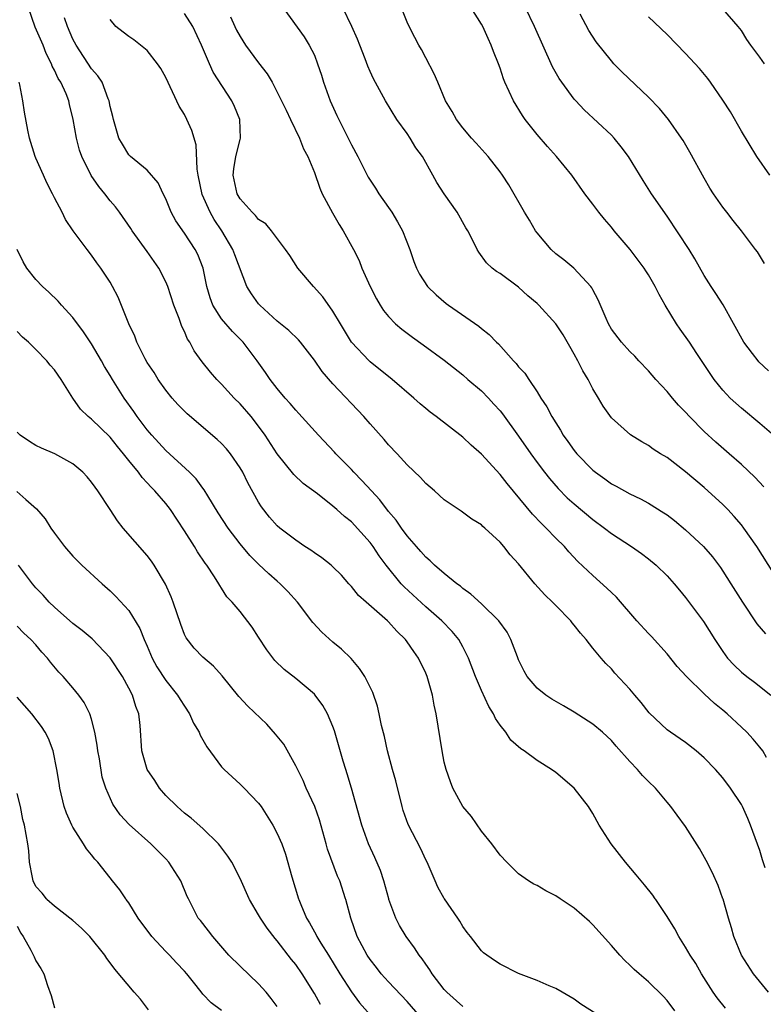
# Model space of a CAD drawing. Units: inches. Extents: x 2577000 to 2580000, y 1557000 to 1560000.
# Drawn here: x 2577091 to 2577171, y 1558176 to 1558282 of the extents above; entities that cross this region are included whole.
import ezdxf

# ---------------------------------------------------------------- set-up
doc = ezdxf.new("R2010")
doc.units = ezdxf.units.IN
doc.header["$MEASUREMENT"] = 0
doc.layers.add('LD25771557_2ft', color=253, linetype='Continuous')

msp = doc.modelspace()

# ---------------------------------------------------------------- linework, layer by layer
at = {"layer": 'LD25771557_2ft'}
for points, elevation in [([(2577171.43, 1558231.43), (2577170.46, 1558232.46), (2577169, 1558233.83), (2577167.68, 1558235), (2577166.24, 1558236.24), (2577165, 1558237.4), (2577163.42, 1558239), (2577163, 1558239.48), (2577162.24, 1558240.24), (2577161.58, 1558241), (2577161, 1558241.7), (2577159.77, 1558243), (2577159, 1558243.91), (2577157.97, 1558245), (2577157.51, 1558245.51), (2577157, 1558246.02), (2577156.09, 1558247), (2577155, 1558248.43), (2577154.68, 1558249), (2577154.42, 1558249.58), (2577153.59, 1558251.59), (2577153, 1558252.64), (2577152.88, 1558252.88), (2577152.79, 1558253), (2577150.97, 1558254.97), (2577149.89, 1558255.89), (2577149, 1558256.54), (2577148.51, 1558257), (2577147, 1558258.78), (2577146.84, 1558259), (2577146.16, 1558260.16), (2577145.63, 1558261), (2577143.95, 1558263.95), (2577143.27, 1558265), (2577143, 1558265.37), (2577141.71, 1558267), (2577140.44, 1558268.44), (2577139.92, 1558269), (2577139, 1558270.09), (2577138.32, 1558271), (2577137.84, 1558271.84), (2577137.13, 1558273), (2577136.29, 1558275), (2577135.92, 1558275.92), (2577135, 1558277.62), (2577134.54, 1558278.54), (2577134.26, 1558279), (2577133.84, 1558279.84), (2577133.21, 1558281), (2577133, 1558281.49), (2577132.01, 1558284.01)], 8256), ([(2577167.28, 1558175.28), (2577166.4, 1558176.4), (2577165.98, 1558177), (2577164.71, 1558179), (2577164.1, 1558180.1), (2577163.48, 1558181), (2577163, 1558181.85), (2577162.25, 1558183), (2577161.82, 1558183.82), (2577161, 1558185.16), (2577159.78, 1558187), (2577159.73, 1558187.07), (2577159.46, 1558187.46), (2577158.58, 1558188.58), (2577157.67, 1558189.67), (2577156.52, 1558191), (2577154.97, 1558193), (2577153.7, 1558195), (2577153, 1558196.24), (2577152.52, 1558197), (2577151, 1558198.99), (2577149, 1558200.66), (2577148.53, 1558201), (2577147, 1558201.98), (2577145.6, 1558203), (2577145.23, 1558203.23), (2577144.17, 1558204.17), (2577143.62, 1558205), (2577143, 1558205.78), (2577142.5, 1558206.5), (2577142.31, 1558207), (2577141.78, 1558207.78), (2577141, 1558209.52), (2577140.37, 1558211), (2577139.61, 1558213), (2577139, 1558214.19), (2577138.55, 1558215), (2577137.86, 1558215.86), (2577136.74, 1558217), (2577135, 1558218.52), (2577132.67, 1558220.67), (2577132.37, 1558221), (2577130.74, 1558223), (2577130, 1558224), (2577129.33, 1558225), (2577129, 1558225.45), (2577127, 1558227.67), (2577126.24, 1558228.24), (2577125.42, 1558229), (2577125.19, 1558229.19), (2577125, 1558229.37), (2577123.33, 1558230.67), (2577121.81, 1558231.81), (2577120.78, 1558232.78), (2577119, 1558234.98), (2577117.71, 1558237), (2577117, 1558237.97), (2577116.19, 1558239), (2577115, 1558240.37), (2577114.37, 1558241), (2577113, 1558242.5), (2577112.5, 1558243), (2577111.8, 1558243.8), (2577110.91, 1558244.91), (2577110.07, 1558246.07), (2577109.57, 1558247), (2577109.34, 1558247.34), (2577109, 1558248.16), (2577108.71, 1558248.71), (2577108.43, 1558249.57), (2577107.87, 1558251), (2577107.22, 1558253), (2577107, 1558253.51), (2577106.24, 1558255), (2577105, 1558256.78), (2577103.39, 1558259), (2577103.24, 1558259.24), (2577102, 1558261), (2577101.57, 1558261.57), (2577101, 1558262.24), (2577100.42, 1558263), (2577099.77, 1558263.77), (2577098.96, 1558264.96), (2577097.94, 1558267), (2577097.7, 1558267.7), (2577097.37, 1558269), (2577097.03, 1558271), (2577096.62, 1558272.62), (2577096.55, 1558273), (2577096.25, 1558273.75), (2577095.69, 1558275), (2577095.42, 1558275.42), (2577095, 1558276.3), (2577094.75, 1558276.75), (2577094.67, 1558277), (2577094.11, 1558278.11), (2577093.77, 1558279), (2577092.94, 1558280.94), (2577092.21, 1558283)], 8242), ([(2577171.7, 1558202.3), (2577171.3, 1558203), (2577171, 1558203.4), (2577170.26, 1558204.26), (2577169.59, 1558205), (2577169, 1558205.57), (2577167.47, 1558207), (2577167, 1558207.39), (2577166.11, 1558208.11), (2577165, 1558209.14), (2577163.09, 1558211), (2577162.1, 1558212.1), (2577161, 1558213.45), (2577159.32, 1558215.32), (2577159, 1558215.63), (2577157.73, 1558217), (2577155.54, 1558219.54), (2577155, 1558220.05), (2577154.52, 1558220.52), (2577153, 1558221.89), (2577151.4, 1558223.4), (2577150.42, 1558224.42), (2577149.93, 1558225), (2577149, 1558225.92), (2577147.97, 1558227), (2577147.47, 1558227.47), (2577146.49, 1558228.49), (2577143.78, 1558231.78), (2577143, 1558232.78), (2577141, 1558234.95), (2577139.91, 1558235.91), (2577139, 1558236.77), (2577136.14, 1558239), (2577135.48, 1558239.48), (2577135, 1558239.88), (2577134.39, 1558240.39), (2577133.7, 1558241), (2577131.38, 1558243), (2577129, 1558244.9), (2577128.89, 1558245), (2577127.02, 1558247.02), (2577125.8, 1558249), (2577125, 1558250.35), (2577123.9, 1558251.9), (2577122.9, 1558253), (2577121.23, 1558255), (2577120.35, 1558256.35), (2577119.9, 1558257), (2577118.39, 1558259), (2577117.76, 1558259.76), (2577117, 1558260.24), (2577116.67, 1558260.67), (2577116.31, 1558261), (2577115, 1558262.46), (2577114.69, 1558263), (2577114.26, 1558265), (2577114.33, 1558265.67), (2577114.56, 1558267), (2577115, 1558268.85), (2577115.05, 1558269), (2577114.96, 1558271), (2577114.39, 1558272.39), (2577114.1, 1558273), (2577112.1, 1558276.1), (2577111.7, 1558277), (2577110.86, 1558279), (2577109.9, 1558281), (2577109, 1558282.41)], 8248), ([(2577119.64, 1558283), (2577121.89, 1558279.89), (2577122.45, 1558279), (2577123, 1558277.91), (2577123.35, 1558277), (2577123.76, 1558275.76), (2577123.99, 1558275), (2577124.71, 1558273), (2577125.43, 1558271.43), (2577126.66, 1558269), (2577127, 1558268.27), (2577127.67, 1558267), (2577128.79, 1558264.79), (2577129, 1558264.45), (2577129.59, 1558263.59), (2577129.96, 1558263), (2577131, 1558261.53), (2577131.35, 1558261), (2577131.97, 1558259.97), (2577132.48, 1558259), (2577133.27, 1558257), (2577133.7, 1558255.7), (2577133.99, 1558255), (2577134.33, 1558254.33), (2577135.2, 1558253), (2577136.11, 1558252.11), (2577137.19, 1558251.19), (2577137.44, 1558251), (2577140.72, 1558248.72), (2577141, 1558248.48), (2577141.84, 1558247.84), (2577142.64, 1558247), (2577142.83, 1558246.83), (2577144.47, 1558245), (2577144.73, 1558244.73), (2577145, 1558244.37), (2577145.67, 1558243.67), (2577146.1, 1558243), (2577147, 1558241.68), (2577147.4, 1558241), (2577148.05, 1558240.05), (2577148.57, 1558239), (2577149, 1558238.31), (2577149.53, 1558237.53), (2577149.82, 1558237), (2577150.32, 1558236.32), (2577151, 1558235.35), (2577151.28, 1558235), (2577153, 1558233.22), (2577153.27, 1558233), (2577154.29, 1558232.29), (2577155, 1558231.76), (2577155.5, 1558231.5), (2577157, 1558230.68), (2577158.15, 1558230.15), (2577159, 1558229.68), (2577160.65, 1558228.65), (2577161, 1558228.41), (2577161.8, 1558227.8), (2577163, 1558226.81), (2577164.91, 1558225), (2577165.89, 1558223.89), (2577166.74, 1558222.74), (2577167, 1558222.36), (2577167.87, 1558221), (2577169.11, 1558219), (2577170.68, 1558216.68), (2577171.59, 1558215.59)], 8252), ([(2577173.12, 1558221.12), (2577170.68, 1558225), (2577169.28, 1558227), (2577169, 1558227.36), (2577168.24, 1558228.24), (2577167.53, 1558229), (2577167, 1558229.53), (2577165, 1558231.35), (2577163, 1558233.06), (2577161, 1558234.58), (2577160.29, 1558235), (2577159.5, 1558235.5), (2577159, 1558235.87), (2577158.27, 1558236.27), (2577157.04, 1558237.04), (2577155, 1558238.88), (2577154.12, 1558240.12), (2577153.62, 1558241), (2577153, 1558242), (2577152.49, 1558243), (2577151.91, 1558243.91), (2577151.4, 1558245), (2577151, 1558245.73), (2577150.52, 1558246.53), (2577149.8, 1558247.8), (2577149, 1558249), (2577147.19, 1558251), (2577147, 1558251.18), (2577146.01, 1558252.01), (2577145, 1558252.93), (2577143, 1558254.4), (2577142.64, 1558254.64), (2577142.17, 1558255), (2577141.55, 1558255.55), (2577140.71, 1558256.71), (2577140.54, 1558257), (2577140.12, 1558257.88), (2577139.54, 1558259), (2577139.33, 1558259.33), (2577138.38, 1558261), (2577137, 1558263), (2577136.21, 1558264.21), (2577135.78, 1558265), (2577134.64, 1558267), (2577133.95, 1558267.95), (2577133.32, 1558269), (2577133, 1558269.47), (2577131.89, 1558271), (2577130.65, 1558273), (2577129.36, 1558275.36), (2577129, 1558276.17), (2577128.75, 1558276.75), (2577128.47, 1558277.53), (2577127.9, 1558279), (2577127.64, 1558279.64), (2577127.05, 1558281), (2577126.08, 1558283)], 8254), ([(2577172.74, 1558236.74), (2577171, 1558238.25), (2577169, 1558239.89), (2577167.79, 1558241), (2577167, 1558241.84), (2577166.06, 1558243), (2577164.22, 1558245.78), (2577163.43, 1558247), (2577162.4, 1558248.4), (2577162, 1558249), (2577160.78, 1558251), (2577160.13, 1558252.13), (2577159.72, 1558253), (2577159, 1558254.27), (2577158.7, 1558254.7), (2577158.53, 1558255), (2577157.01, 1558257), (2577155.31, 1558259), (2577155, 1558259.4), (2577154.25, 1558260.25), (2577153.64, 1558261), (2577153, 1558261.87), (2577152.13, 1558263), (2577150.73, 1558265), (2577149.1, 1558267), (2577148.1, 1558268.1), (2577147, 1558269.39), (2577145.72, 1558271), (2577145.43, 1558271.43), (2577144.44, 1558273), (2577143.99, 1558274.01), (2577143.53, 1558275), (2577143.37, 1558275.37), (2577143, 1558276.53), (2577142.83, 1558277), (2577142.3, 1558278.3), (2577142.06, 1558279), (2577141.71, 1558279.71), (2577141.15, 1558281), (2577141, 1558281.27), (2577139.91, 1558283)], 8258), ([(2577171.94, 1558243.94), (2577170.89, 1558244.89), (2577170.8, 1558245), (2577170.21, 1558245.78), (2577169.28, 1558247), (2577167.04, 1558251.04), (2577166.26, 1558252.26), (2577165.74, 1558253), (2577165, 1558254.2), (2577163.99, 1558255.99), (2577163.37, 1558257), (2577161, 1558260.59), (2577159.33, 1558263), (2577158.43, 1558264.43), (2577156.86, 1558267), (2577156.06, 1558268.06), (2577155.29, 1558269), (2577155, 1558269.3), (2577152.05, 1558272.05), (2577151.17, 1558273), (2577151, 1558273.19), (2577149.67, 1558275), (2577149.39, 1558275.39), (2577148.67, 1558276.67), (2577146.72, 1558281), (2577145.76, 1558283)], 8260), ([(2577171.5, 1558255.5), (2577170.73, 1558256.73), (2577170.54, 1558257), (2577169.02, 1558259), (2577168.13, 1558260.13), (2577167.42, 1558261), (2577167, 1558261.55), (2577166, 1558263), (2577165.61, 1558263.61), (2577165, 1558264.66), (2577163.46, 1558267.46), (2577162.72, 1558268.72), (2577162.54, 1558269), (2577161.14, 1558271), (2577160.17, 1558272.17), (2577159, 1558273.38), (2577156.14, 1558276.14), (2577155.28, 1558277), (2577155, 1558277.3), (2577153.35, 1558279.35), (2577152.58, 1558280.58), (2577151.65, 1558282.35)], 8262), ([(2577171.51, 1558277), (2577171, 1558277.72), (2577170.03, 1558279), (2577169.6, 1558279.6), (2577169, 1558280.58), (2577168.66, 1558281), (2577167, 1558282.92)], 8266), ([(2577171.91, 1558177), (2577170.32, 1558179), (2577169.03, 1558181), (2577168.2, 1558183), (2577167.95, 1558183.95), (2577167.62, 1558185), (2577167.04, 1558187.04), (2577167.02, 1558187.07), (2577166.49, 1558188.49), (2577165.88, 1558189.88), (2577165.21, 1558191.21), (2577164.5, 1558192.5), (2577163, 1558194.84), (2577162.08, 1558196.08), (2577161.42, 1558197), (2577161, 1558197.48), (2577159.74, 1558199), (2577159, 1558199.69), (2577158.35, 1558200.35), (2577157.82, 1558201), (2577157, 1558201.84), (2577155.51, 1558203.51), (2577155, 1558204.11), (2577154.04, 1558205), (2577153, 1558205.88), (2577151, 1558207.18), (2577149.84, 1558207.84), (2577148.58, 1558208.58), (2577147.94, 1558209), (2577147, 1558209.76), (2577145.92, 1558211), (2577145.6, 1558211.6), (2577145, 1558212.8), (2577144.87, 1558213.13), (2577144.18, 1558215), (2577143.77, 1558215.77), (2577142.89, 1558217), (2577141, 1558218.84), (2577139.87, 1558219.87), (2577139, 1558220.48), (2577138.73, 1558220.73), (2577138.34, 1558221), (2577137, 1558222.09), (2577135.96, 1558223), (2577135.47, 1558223.47), (2577135, 1558223.86), (2577134.47, 1558224.47), (2577133.99, 1558225), (2577133, 1558226.16), (2577132.39, 1558227), (2577131.83, 1558227.83), (2577131, 1558228.78), (2577130.05, 1558230.05), (2577129.14, 1558231), (2577128.13, 1558232.13), (2577127.26, 1558233), (2577127, 1558233.29), (2577125.33, 1558235), (2577125.18, 1558235.18), (2577123.44, 1558237), (2577121.34, 1558239.34), (2577121, 1558239.69), (2577120.41, 1558240.41), (2577119.87, 1558241), (2577119, 1558242.02), (2577118.23, 1558243), (2577117.75, 1558243.75), (2577116.83, 1558245), (2577115.32, 1558247), (2577114.17, 1558248.17), (2577113, 1558249.54), (2577112.07, 1558251), (2577111.78, 1558251.78), (2577111.43, 1558253), (2577111.02, 1558255), (2577110.44, 1558256.44), (2577110.16, 1558257), (2577109, 1558258.76), (2577108.08, 1558260.08), (2577107.57, 1558261), (2577107, 1558262.45), (2577106.72, 1558263), (2577106.17, 1558264.17), (2577105, 1558265.54), (2577103.19, 1558267), (2577103, 1558267.19), (2577102.33, 1558268.33), (2577101.95, 1558269), (2577101.36, 1558271), (2577101.3, 1558271.3), (2577101, 1558272.41), (2577100.89, 1558273), (2577100.8, 1558273.2), (2577100.13, 1558275), (2577099.69, 1558275.69), (2577099, 1558276.44), (2577097.33, 1558279), (2577097, 1558279.65), (2577096.42, 1558281), (2577096.07, 1558281.93)], 8244), ([(2577171.58, 1558190.42), (2577171.28, 1558191.28), (2577171, 1558192.28), (2577170, 1558195), (2577169.71, 1558195.71), (2577169.12, 1558197), (2577169, 1558197.22), (2577167.84, 1558199), (2577167, 1558200.1), (2577166.23, 1558201), (2577165, 1558202.26), (2577164.13, 1558203), (2577163, 1558203.9), (2577161.36, 1558205), (2577161, 1558205.27), (2577159.08, 1558207.08), (2577158.22, 1558208.22), (2577157.53, 1558209), (2577157, 1558209.64), (2577155.38, 1558211.38), (2577155, 1558211.83), (2577154.4, 1558212.4), (2577153.89, 1558213), (2577153, 1558214.06), (2577152.27, 1558215), (2577151.66, 1558215.66), (2577151, 1558216.54), (2577150.78, 1558216.78), (2577150.63, 1558217), (2577149, 1558218.65), (2577148.67, 1558219), (2577147.82, 1558219.82), (2577146.75, 1558221), (2577145, 1558223.15), (2577144.1, 1558224.1), (2577143.41, 1558225), (2577143, 1558225.47), (2577141.35, 1558227), (2577141.16, 1558227.16), (2577141, 1558227.34), (2577139.96, 1558227.96), (2577138.82, 1558228.82), (2577137, 1558230.02), (2577135.94, 1558231), (2577135, 1558231.81), (2577134.45, 1558232.45), (2577133, 1558233.82), (2577131.91, 1558235), (2577131, 1558235.96), (2577130.53, 1558236.53), (2577129, 1558238.22), (2577128.34, 1558239), (2577125, 1558242.54), (2577123.84, 1558243.84), (2577123, 1558245.07), (2577121.51, 1558247), (2577121.28, 1558247.28), (2577120.26, 1558248.26), (2577119, 1558249.28), (2577117.11, 1558251), (2577117, 1558251.13), (2577116.22, 1558252.22), (2577115.74, 1558253), (2577114.42, 1558256.42), (2577114.21, 1558257), (2577113.02, 1558259), (2577112.22, 1558260.22), (2577111.77, 1558261), (2577110.93, 1558262.93), (2577110.48, 1558265), (2577110.37, 1558265.63), (2577110.26, 1558268.26), (2577109.81, 1558269.82), (2577109.28, 1558271), (2577109, 1558271.54), (2577108.44, 1558272.44), (2577107, 1558275.51), (2577106.47, 1558276.47), (2577106.12, 1558277), (2577105, 1558278.44), (2577103.57, 1558279.57), (2577103, 1558279.94), (2577102.41, 1558280.41), (2577101.62, 1558281), (2577101, 1558281.77)], 8246), ([(2577113.96, 1558282.04), (2577114.44, 1558281), (2577114.62, 1558280.62), (2577115, 1558279.92), (2577115.6, 1558279), (2577117, 1558277.09), (2577117.92, 1558275.92), (2577118.45, 1558275), (2577119, 1558273.95), (2577119.98, 1558271.98), (2577120.43, 1558271), (2577121.41, 1558269), (2577121.84, 1558267.84), (2577122.29, 1558267), (2577123, 1558265.28), (2577123.6, 1558263.6), (2577123.86, 1558263), (2577124.95, 1558260.95), (2577125.67, 1558259.67), (2577126.1, 1558259), (2577127.21, 1558257), (2577127.82, 1558255.82), (2577128.13, 1558255), (2577129, 1558253), (2577129.68, 1558251.68), (2577130.08, 1558251), (2577130.44, 1558250.44), (2577131, 1558249.76), (2577131.75, 1558249), (2577132.42, 1558248.42), (2577133.56, 1558247.56), (2577134.74, 1558246.74), (2577137, 1558245.07), (2577139, 1558243.48), (2577139.55, 1558243), (2577141, 1558241.79), (2577141.76, 1558241), (2577142.35, 1558240.35), (2577143, 1558239.63), (2577143.28, 1558239.28), (2577145, 1558236.88), (2577146.31, 1558235), (2577147, 1558234.05), (2577147.79, 1558233), (2577148.32, 1558232.32), (2577149.25, 1558231.25), (2577150.25, 1558230.25), (2577151, 1558229.59), (2577153, 1558227.92), (2577154.26, 1558227), (2577155, 1558226.41), (2577157.16, 1558225), (2577158.25, 1558224.25), (2577159, 1558223.68), (2577159.84, 1558223), (2577161, 1558221.84), (2577161.77, 1558221), (2577162.32, 1558220.32), (2577163, 1558219.53), (2577164.92, 1558216.92), (2577166.13, 1558215), (2577167, 1558213.72), (2577167.52, 1558213), (2577168.22, 1558212.22), (2577169, 1558211.48), (2577169.58, 1558211), (2577170.4, 1558210.4), (2577172.17, 1558209)], 8250), ([(2577172.08, 1558265), (2577170.68, 1558267), (2577169, 1558269.72), (2577167.82, 1558271.82), (2577167, 1558273.07), (2577165.67, 1558275), (2577165.39, 1558275.39), (2577164.48, 1558276.48), (2577163, 1558278.11), (2577161, 1558280.14), (2577159, 1558282.06)], 8264), ([(2577161.85, 1558175), (2577161, 1558176.12), (2577160.57, 1558176.57), (2577159, 1558178.14), (2577157.98, 1558179), (2577157.46, 1558179.46), (2577157, 1558179.94), (2577156.44, 1558180.44), (2577155.91, 1558181), (2577155, 1558182.04), (2577153, 1558184.28), (2577152.63, 1558184.63), (2577151, 1558186.07), (2577149.48, 1558187.07), (2577149, 1558187.39), (2577147.93, 1558187.93), (2577147, 1558188.49), (2577146.65, 1558188.65), (2577146.07, 1558189), (2577145, 1558189.75), (2577143.73, 1558191), (2577143, 1558191.77), (2577142.12, 1558193), (2577141, 1558194.37), (2577139.92, 1558195.92), (2577139.01, 1558197), (2577137.91, 1558199), (2577137.65, 1558199.65), (2577137.2, 1558201), (2577137, 1558201.8), (2577136.76, 1558203), (2577136.13, 1558207), (2577135.92, 1558207.93), (2577135.73, 1558209), (2577135.15, 1558211), (2577135, 1558211.36), (2577134.21, 1558213), (2577133.7, 1558213.7), (2577133, 1558214.75), (2577132.82, 1558215), (2577131.88, 1558215.88), (2577131, 1558216.88), (2577130.88, 1558217), (2577128.58, 1558219), (2577127.74, 1558219.74), (2577127, 1558220.69), (2577126.73, 1558221), (2577125.91, 1558221.91), (2577125, 1558222.82), (2577124.8, 1558223), (2577123.8, 1558223.8), (2577123, 1558224.31), (2577122.61, 1558224.61), (2577121.99, 1558225), (2577121, 1558225.69), (2577119.28, 1558227), (2577119, 1558227.25), (2577118.17, 1558228.17), (2577117.29, 1558229.29), (2577117, 1558229.77), (2577115.85, 1558231.85), (2577115.28, 1558233), (2577115, 1558233.48), (2577113.95, 1558235), (2577113.53, 1558235.53), (2577113, 1558236.11), (2577112.54, 1558236.54), (2577109.29, 1558239.29), (2577109, 1558239.58), (2577108.31, 1558240.31), (2577107.69, 1558241), (2577107, 1558241.83), (2577106.17, 1558243), (2577105.73, 1558243.73), (2577105, 1558244.83), (2577104.79, 1558245.21), (2577103.89, 1558247), (2577103.65, 1558247.65), (2577103, 1558249), (2577101.86, 1558251.86), (2577101.27, 1558253), (2577101, 1558253.46), (2577100.01, 1558255), (2577099.57, 1558255.57), (2577099, 1558256.39), (2577098.52, 1558257), (2577097.02, 1558259.02), (2577096.21, 1558260.21), (2577095.82, 1558261), (2577095, 1558262.54), (2577094.78, 1558263), (2577094.18, 1558264.18), (2577093.81, 1558265), (2577093, 1558266.84), (2577092.94, 1558267), (2577092.33, 1558269), (2577092.15, 1558269.85), (2577091.79, 1558271.79), (2577091.6, 1558273), (2577091.29, 1558274.71), (2577091.22, 1558275)], 8240), ([(2577155, 1558173.64), (2577151.72, 1558175.72), (2577151, 1558176.26), (2577149.68, 1558177), (2577149, 1558177.41), (2577148.31, 1558177.69), (2577147, 1558178.27), (2577145, 1558179.04), (2577143, 1558180.02), (2577142.41, 1558180.41), (2577141.24, 1558181.24), (2577141, 1558181.46), (2577139.82, 1558183), (2577139.45, 1558183.45), (2577139, 1558184.1), (2577138.66, 1558184.66), (2577138.44, 1558185), (2577137.02, 1558187.07), (2577137, 1558187.1), (2577136.32, 1558188.32), (2577136, 1558189), (2577135.15, 1558191), (2577135, 1558191.28), (2577134.46, 1558192.46), (2577133.09, 1558195.09), (2577132.58, 1558196.58), (2577132.46, 1558197), (2577131.77, 1558199.77), (2577131.42, 1558201), (2577130.89, 1558203), (2577130.55, 1558204.55), (2577130.25, 1558205.75), (2577130, 1558207), (2577129.81, 1558207.81), (2577129.29, 1558209.29), (2577128.44, 1558211), (2577127.88, 1558211.88), (2577126.95, 1558212.95), (2577125.94, 1558213.94), (2577125, 1558214.72), (2577123.79, 1558215.79), (2577122.84, 1558216.84), (2577121.18, 1558219), (2577120.16, 1558220.16), (2577119.33, 1558221), (2577119, 1558221.27), (2577118.08, 1558222.08), (2577117, 1558223.09), (2577116.05, 1558224.05), (2577115, 1558225.31), (2577113.72, 1558227), (2577112.65, 1558228.65), (2577111.52, 1558230.48), (2577111.13, 1558231.13), (2577111, 1558231.29), (2577110.28, 1558232.28), (2577109.56, 1558233), (2577107, 1558235.36), (2577105.48, 1558237), (2577105, 1558237.57), (2577103.93, 1558239), (2577103.56, 1558239.56), (2577102.52, 1558241), (2577101.25, 1558243), (2577101, 1558243.44), (2577100.41, 1558244.41), (2577100.08, 1558245), (2577099, 1558246.85), (2577098.14, 1558248.14), (2577097, 1558249.67), (2577095.77, 1558251), (2577095.42, 1558251.42), (2577094.41, 1558252.41), (2577093.73, 1558253), (2577093, 1558253.75), (2577092.03, 1558255), (2577091.65, 1558255.65), (2577091, 1558257)], 8238), ([(2577139, 1558175.46), (2577137.29, 1558177), (2577137, 1558177.32), (2577135.68, 1558179), (2577135.43, 1558179.43), (2577135, 1558180.02), (2577134.61, 1558180.61), (2577134.28, 1558181), (2577133.79, 1558181.79), (2577132.9, 1558183), (2577132.19, 1558184.19), (2577131.79, 1558185), (2577131.03, 1558187), (2577131.01, 1558187.07), (2577130.49, 1558189), (2577130.12, 1558190.12), (2577129.53, 1558191.53), (2577128.84, 1558193), (2577128.1, 1558195), (2577127, 1558199), (2577126.54, 1558200.54), (2577126.38, 1558201), (2577126.11, 1558201.89), (2577125.17, 1558205.17), (2577125, 1558205.63), (2577124.42, 1558207), (2577123.9, 1558207.9), (2577123.1, 1558209), (2577123, 1558209.11), (2577121, 1558210.8), (2577119.76, 1558211.76), (2577118.74, 1558212.74), (2577117.88, 1558213.88), (2577117, 1558215.26), (2577116.31, 1558216.31), (2577115, 1558218), (2577114.14, 1558219), (2577113.59, 1558219.59), (2577113, 1558220.53), (2577112.81, 1558220.81), (2577112.71, 1558221), (2577112.24, 1558221.76), (2577111.42, 1558223), (2577111.23, 1558223.23), (2577110.42, 1558224.42), (2577110.08, 1558225), (2577109, 1558226.7), (2577107.49, 1558229), (2577107, 1558229.63), (2577105.83, 1558231), (2577105.41, 1558231.41), (2577105, 1558231.87), (2577104.44, 1558232.44), (2577104.06, 1558233), (2577103, 1558234.28), (2577102.44, 1558235), (2577101.78, 1558235.78), (2577101, 1558236.77), (2577099, 1558238.71), (2577098.63, 1558239), (2577097.8, 1558239.8), (2577096.97, 1558240.97), (2577095.71, 1558243), (2577095, 1558244.03), (2577094.55, 1558244.55), (2577094.2, 1558245), (2577093, 1558246.22), (2577092.2, 1558247), (2577091.57, 1558247.57), (2577091, 1558248.15)], 8236), ([(2577134.4, 1558174.4), (2577133, 1558176), (2577131, 1558178.12), (2577130.21, 1558179), (2577129.68, 1558179.68), (2577129, 1558180.52), (2577128.68, 1558181), (2577127.62, 1558183), (2577126.92, 1558185), (2577126.39, 1558187), (2577126.37, 1558187.07), (2577125.73, 1558189), (2577125.51, 1558189.51), (2577124.43, 1558192.43), (2577124.28, 1558193), (2577123.56, 1558195.56), (2577123.04, 1558197), (2577122.13, 1558199), (2577121.8, 1558199.8), (2577121, 1558201.4), (2577119.71, 1558203.71), (2577118.81, 1558204.81), (2577117.87, 1558205.87), (2577115.83, 1558207.83), (2577114.86, 1558208.86), (2577113.07, 1558211.07), (2577112.13, 1558212.14), (2577111, 1558213.09), (2577110.06, 1558214.06), (2577109.18, 1558215.18), (2577109, 1558215.55), (2577108.61, 1558216.61), (2577107.8, 1558219), (2577107.58, 1558219.58), (2577106.97, 1558220.97), (2577105.74, 1558223), (2577105.44, 1558223.44), (2577105, 1558224.03), (2577102.42, 1558227), (2577101.79, 1558227.79), (2577100.99, 1558228.99), (2577099.68, 1558231), (2577099.39, 1558231.39), (2577099, 1558231.95), (2577098.52, 1558232.52), (2577098.07, 1558233), (2577097, 1558233.91), (2577095.05, 1558235), (2577093.6, 1558235.6), (2577093, 1558235.89), (2577092.3, 1558236.3), (2577091.31, 1558237), (2577091, 1558237.34)], 8234), ([(2577090.94, 1558230.94), (2577091.93, 1558230.07), (2577093.08, 1558229.08), (2577093.99, 1558227.99), (2577094.62, 1558227), (2577095, 1558226.44), (2577096.08, 1558225), (2577097, 1558223.96), (2577097.94, 1558223), (2577100.13, 1558221), (2577101, 1558220.24), (2577101.63, 1558219.63), (2577103, 1558218.11), (2577104.19, 1558216.19), (2577104.66, 1558215), (2577105, 1558214.27), (2577105.54, 1558213), (2577106.05, 1558212.05), (2577107, 1558210.57), (2577108.27, 1558209), (2577108.53, 1558208.53), (2577109, 1558207.8), (2577109.56, 1558207), (2577110, 1558206), (2577110.6, 1558205), (2577110.7, 1558204.7), (2577111.42, 1558203.42), (2577113, 1558201.3), (2577113.28, 1558201), (2577115, 1558199.43), (2577115.44, 1558199), (2577117, 1558197.37), (2577117.26, 1558197), (2577118.52, 1558195), (2577119, 1558194.11), (2577119.48, 1558193), (2577119.89, 1558191.89), (2577120.56, 1558189.44), (2577121.3, 1558187.07), (2577121.33, 1558187), (2577121.53, 1558186.47), (2577122.15, 1558185), (2577122.47, 1558184.47), (2577123.19, 1558183.19), (2577123.27, 1558183), (2577123.71, 1558182.29), (2577124.54, 1558181), (2577125.76, 1558179), (2577127, 1558177.05), (2577127.88, 1558175.88), (2577129, 1558174.57)], 8232), ([(2577123.68, 1558175.68), (2577123, 1558176.86), (2577121.68, 1558179), (2577121, 1558179.98), (2577120.54, 1558180.54), (2577119, 1558182.56), (2577118.79, 1558182.79), (2577117.92, 1558183.92), (2577117.2, 1558185), (2577117, 1558185.35), (2577116, 1558187), (2577115.97, 1558187.07), (2577115, 1558189.27), (2577114.11, 1558191), (2577113.68, 1558191.68), (2577112.82, 1558192.82), (2577112.67, 1558193), (2577111, 1558194.65), (2577109.74, 1558195.74), (2577109, 1558196.31), (2577108.21, 1558197), (2577107, 1558198.21), (2577106.32, 1558199), (2577105.81, 1558199.81), (2577105, 1558200.98), (2577104.41, 1558203), (2577104.25, 1558205.75), (2577104.1, 1558207), (2577103.77, 1558207.77), (2577103.4, 1558209), (2577103, 1558209.77), (2577102.32, 1558211), (2577101.01, 1558213.01), (2577099.05, 1558215.05), (2577097.98, 1558215.98), (2577097, 1558216.73), (2577095, 1558218.47), (2577094.45, 1558219), (2577093.77, 1558219.77), (2577093, 1558220.57), (2577092.63, 1558221), (2577091.13, 1558223)], 8230), ([(2577119, 1558175.46), (2577118.34, 1558176.34), (2577117.8, 1558177), (2577117, 1558177.91), (2577115, 1558179.81), (2577113.8, 1558181), (2577112.06, 1558183), (2577111.61, 1558183.61), (2577110.74, 1558184.74), (2577110.5, 1558185), (2577109.43, 1558187.07), (2577109.31, 1558187.31), (2577108.61, 1558189), (2577107.34, 1558191), (2577107, 1558191.37), (2577105.39, 1558193), (2577103.06, 1558195.06), (2577102.1, 1558196.1), (2577101.28, 1558197.28), (2577100.54, 1558199), (2577100.15, 1558200.16), (2577099.85, 1558202.15), (2577099.68, 1558203), (2577099.62, 1558203.62), (2577099.37, 1558205), (2577099, 1558206.42), (2577098.81, 1558207), (2577098.2, 1558208.2), (2577097.63, 1558209), (2577097, 1558209.78), (2577095.95, 1558211), (2577095.49, 1558211.49), (2577094.57, 1558212.57), (2577094.26, 1558213), (2577093.64, 1558213.64), (2577093, 1558214.41), (2577092.46, 1558215), (2577091.69, 1558215.69), (2577091, 1558216.43)], 8228), ([(2577113, 1558175.03), (2577111.87, 1558175.87), (2577111, 1558176.81), (2577110.9, 1558176.9), (2577110.27, 1558177.73), (2577109.25, 1558179), (2577109, 1558179.29), (2577108.16, 1558180.16), (2577107.41, 1558181), (2577107, 1558181.4), (2577105.5, 1558183), (2577104.02, 1558185), (2577103, 1558186.64), (2577102.73, 1558187), (2577102.68, 1558187.07), (2577102.03, 1558188.03), (2577101.27, 1558189), (2577101, 1558189.32), (2577099.68, 1558191), (2577099.35, 1558191.35), (2577099, 1558191.8), (2577098.44, 1558192.44), (2577098.13, 1558193), (2577097, 1558194.78), (2577096.88, 1558195), (2577096.29, 1558196.29), (2577096.06, 1558197), (2577095.59, 1558199), (2577095.52, 1558199.52), (2577095.27, 1558201), (2577094.86, 1558203), (2577094.35, 1558204.35), (2577094.01, 1558205), (2577093.62, 1558205.62), (2577092.55, 1558207), (2577091, 1558208.8)], 8226), ([(2577105.13, 1558175.13), (2577104.27, 1558176.27), (2577103.58, 1558177), (2577101.49, 1558179.49), (2577101, 1558180.19), (2577100.65, 1558180.65), (2577100.43, 1558181), (2577098.8, 1558183), (2577097.92, 1558183.92), (2577097, 1558184.75), (2577095, 1558186.27), (2577094.2, 1558187), (2577094.14, 1558187.07), (2577093.67, 1558187.67), (2577093, 1558188.41), (2577092.72, 1558189), (2577092.64, 1558189.36), (2577092.33, 1558191), (2577092.24, 1558192.24), (2577092.13, 1558193), (2577091.76, 1558195), (2577091.61, 1558195.61), (2577091.33, 1558197), (2577091, 1558198.4)], 8224), ([(2577091, 1558184.14), (2577091.38, 1558183.38), (2577091.65, 1558183), (2577092.45, 1558181.55), (2577092.81, 1558180.81), (2577093, 1558180.4), (2577093.55, 1558179.55), (2577093.87, 1558179), (2577094.27, 1558177.73), (2577094.66, 1558176.66), (2577095, 1558175.33)], 8222)]:
    msp.add_lwpolyline(points, dxfattribs=dict(at, elevation=elevation))

doc.saveas('drawing.dxf')
